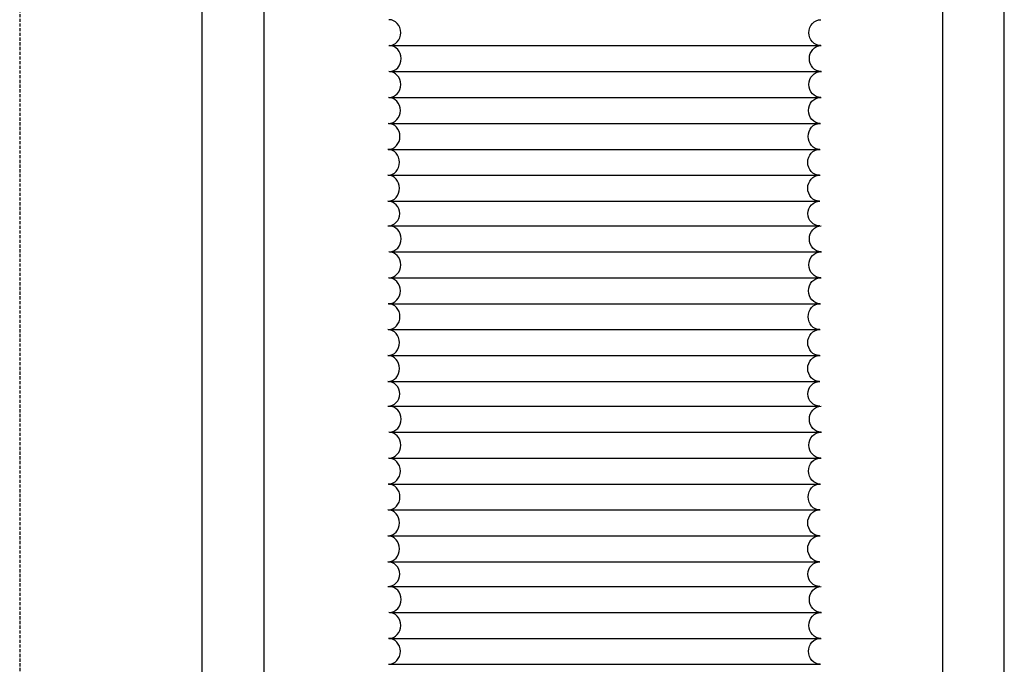
# Model space of a CAD drawing. Units: millimetres. Extents: x -506 to 8173, y 5605 to 12139.
# Drawn here: x 2147 to 2945, y 6760 to 7282 of the extents above; entities that cross this region are included whole.
import ezdxf

# ---------------------------------------------------------------- set-up
doc = ezdxf.new("R2010")
doc.units = ezdxf.units.MM
doc.header["$LTSCALE"] = 0.04
doc.linetypes.add('HIDDEN', pattern=[9.524999999999999, 6.35, -3.175])
doc.layers.get('0').update_dxf_attribs({"lineweight": 25})
for name, color, linetype in [('VELUX_DIFFUSER', 7, 'Continuous'), ('VELUX_FLEX', 253, 'Continuous'), ('VELUX_ROOFCONSTRUCTION', 7, 'Continuous')]:
    doc.layers.add(name, color=color, linetype=linetype)

msp = doc.modelspace()

# ---------------------------------------------------------------- linework, layer by layer
at = {"color": 1, "linetype": 'HIDDEN', "ltscale": 10}
msp.add_line((2147.017298465415, 7885.007091915148), (2147.017298465421, 6245.808123012649), dxfattribs=at)
at = {"layer": 'VELUX_DIFFUSER'}
for centre, major_axis, ratio in [((2446.216253920258, 7271.744632591026), (0, 10.50000000000023), 0.9077585662685144), ((2446.541423934053, 7250.744632591025), (0, 10.50000000000023), 0.9077585662685144), ((2446.216253920258, 7229.744632590805), (0, 10.50000000000023), 0.9077585662685144), ((2445.891083906462, 7208.744632590585), (0, 10.50000000000023), 0.9077585662685144), ((2445.565913892667, 7187.744632590365), (0, 10.50000000000023), 0.9077585662685144), ((2445.240743878872, 7166.744632590144), (0, 10.50000000000023), 0.9077585662685144), ((2445.240743878872, 7145.744632589924), (0, 10.50000000000023), 0.9077585662685144), ((2445.416913968025, 7125.244632589775), (0, 10.00000000000023), 0.9531464945819389), ((2446.541423933991, 7104.744632589862), (0, 10.50000000000023), 0.9077585662685144), ((2446.216253920196, 7083.744632589642), (0, 10.50000000000023), 0.9077585662685144), ((2445.891083906401, 7062.744632589422), (0, 10.50000000000023), 0.9077585662685144), ((2445.565913892605, 7041.744632589202), (0, 10.50000000000023), 0.9077585662685144), ((2445.24074387881, 7020.74463258898), (0, 10.50000000000023), 0.9077585662685144), ((2445.24074387881, 6999.74463258876), (0, 10.50000000000023), 0.9077585662685144), ((2445.416913967963, 6979.244632588612), (0, 10.00000000000023), 0.9531464945819389), ((2446.541423933929, 6958.744632588698), (0, 10.50000000000023), 0.9077585662685144), ((2446.216253920134, 6937.744632588478), (0, 10.50000000000023), 0.9077585662685144), ((2445.891083906339, 6916.744632588257), (0, 10.50000000000023), 0.9077585662685144), ((2445.565913892543, 6895.744632588037), (0, 10.50000000000023), 0.9077585662685144), ((2445.240743878748, 6874.744632587816), (0, 10.50000000000023), 0.9077585662685144), ((2445.240743878748, 6853.744632587596), (0, 10.50000000000023), 0.9077585662685144), ((2445.416913967901, 6833.244632587448), (0, 10.00000000000023), 0.9531464945819389), ((2446.541423933867, 6812.744632587533), (0, 10.50000000000023), 0.9077585662685144), ((2446.216253920072, 6791.744632587313), (0, 10.50000000000023), 0.9077585662685144), ((2445.891083906277, 6770.744632587093), (0, 10.50000000000023), 0.9077585662685144)]:
    msp.add_ellipse(centre, major_axis=major_axis, ratio=ratio, start_param=3.141592653589793, end_param=6.283185307179586, dxfattribs=at)
at = {"layer": 'VELUX_DIFFUSER', "extrusion": (0, 0, -1)}
for centre, major_axis, ratio in [((2796.019098960618, 7271.744632591025), (0, 10.50000000000023), 0.9077585662685144), ((2796.344268974413, 7250.744632591025), (0, 10.50000000000023), 0.9077585662685144), ((2796.019098960618, 7229.744632590805), (0, 10.50000000000023), 0.9077585662685144), ((2795.693928946822, 7208.744632590584), (0, 10.50000000000023), 0.9077585662685144), ((2795.368758933027, 7187.744632590364), (0, 10.50000000000023), 0.9077585662685144), ((2795.043588919232, 7166.744632590144), (0, 10.50000000000023), 0.9077585662685144), ((2795.043588919234, 7145.744632589923), (0, 10.50000000000023), 0.9077585662685144), ((2795.219759008385, 7125.244632589775), (0, 10.00000000000023), 0.9531464945819389), ((2796.344268974351, 7104.744632589862), (0, 10.50000000000023), 0.9077585662685144), ((2796.019098960556, 7083.744632589642), (0, 10.50000000000023), 0.9077585662685144), ((2795.69392894676, 7062.744632589421), (0, 10.50000000000023), 0.9077585662685144), ((2795.368758932965, 7041.744632589201), (0, 10.50000000000023), 0.9077585662685144), ((2795.04358891917, 7020.74463258898), (0, 10.50000000000023), 0.9077585662685144), ((2795.043588919172, 6999.744632588759), (0, 10.50000000000023), 0.9077585662685144), ((2795.219759008323, 6979.244632588612), (0, 10.00000000000023), 0.9531464945819389), ((2796.344268974289, 6958.744632588698), (0, 10.50000000000023), 0.9077585662685144), ((2796.019098960494, 6937.744632588478), (0, 10.50000000000023), 0.9077585662685144), ((2795.693928946699, 6916.744632588257), (0, 10.50000000000023), 0.9077585662685144), ((2795.368758932903, 6895.744632588036), (0, 10.50000000000023), 0.9077585662685144), ((2795.043588919108, 6874.744632587816), (0, 10.50000000000023), 0.9077585662685144), ((2795.04358891911, 6853.744632587595), (0, 10.50000000000023), 0.9077585662685144), ((2795.219759008261, 6833.244632587448), (0, 10.00000000000023), 0.9531464945819389), ((2796.344268974227, 6812.744632587533), (0, 10.50000000000023), 0.9077585662685144), ((2796.019098960432, 6791.744632587313), (0, 10.50000000000023), 0.9077585662685144), ((2795.693928946637, 6770.744632587092), (0, 10.50000000000023), 0.9077585662685144)]:
    msp.add_ellipse(centre, major_axis=major_axis, ratio=ratio, start_param=3.141592653589793, end_param=6.283185307179586, dxfattribs=at)
at = {"layer": 'VELUX_FLEX', "color": 253}
for p, q in [((2446.293846529592, 7261.244632590952), (2796.293846529592, 7261.24463259095)), ((2446.619016543387, 7240.244632590951), (2796.619016543387, 7240.24463259095)), ((2446.293846529592, 7219.244632590731), (2796.293846529592, 7219.24463259073)), ((2445.968676515796, 7198.24463259051), (2795.968676515796, 7198.24463259051)), ((2445.643506502001, 7177.24463259029), (2795.643506502001, 7177.244632590289)), ((2445.643506502001, 7156.24463259007), (2795.643506502001, 7156.244632590069)), ((2445.328828923449, 7135.244632589923), (2795.307844052964, 7135.244632589775)), ((2445.328828923449, 7135.244632589923), (2795.307844052964, 7135.244632589775)), ((2445.328828923449, 7115.244632589923), (2795.30784405296, 7115.244632589774)), ((2446.619016543325, 7094.244632589788), (2796.619016543325, 7094.244632589787)), ((2446.29384652953, 7073.244632589568), (2796.29384652953, 7073.244632589567)), ((2445.968676515734, 7052.244632589347), (2795.968676515734, 7052.244632589347)), ((2445.643506501939, 7031.244632589127), (2795.643506501939, 7031.244632589126)), ((2445.643506501939, 7010.244632588907), (2795.643506501939, 7010.244632588906)), ((2445.328828923387, 6989.244632588759), (2795.307844052902, 6989.244632588612)), ((2445.328828923387, 6989.244632588759), (2795.307844052902, 6989.244632588612)), ((2445.328828923387, 6969.244632588759), (2795.307844052898, 6969.244632588611)), ((2446.619016543263, 6948.244632588624), (2796.619016543263, 6948.244632588623)), ((2446.293846529468, 6927.244632588404), (2796.293846529468, 6927.244632588403)), ((2445.968676515673, 6906.244632588183), (2795.968676515673, 6906.244632588183)), ((2445.643506501877, 6885.244632587963), (2795.643506501877, 6885.244632587962)), ((2445.643506501877, 6864.244632587743), (2795.643506501877, 6864.244632587742)), ((2445.328828923326, 6843.244632587595), (2795.30784405284, 6843.244632587448)), ((2445.328828923326, 6843.244632587595), (2795.30784405284, 6843.244632587448)), ((2445.328828923326, 6823.244632587595), (2795.307844052837, 6823.244632587447)), ((2446.619016543201, 6802.24463258746), (2796.619016543201, 6802.244632587459)), ((2446.293846529406, 6781.24463258724), (2796.293846529406, 6781.244632587239)), ((2445.968676515611, 6760.244632587019), (2795.968676515611, 6760.244632587019))]:
    msp.add_line(p, q, dxfattribs=at)
at = {"layer": 'VELUX_ROOFCONSTRUCTION'}
for p, q in [((2294.770345912184, 6515.80812301265), (2294.772138731993, 7515.002229823083)), ((2344.772138731993, 7515.00222982308), (2344.770345912184, 6515.80812301265)), ((2894.770531910166, 7515.002204182085), (2894.770531910168, 6515.80812301265)), ((2944.770531910168, 6515.80812301265), (2944.770531910166, 7515.002204182088))]:
    msp.add_line(p, q, dxfattribs=at)

doc.saveas('drawing.dxf')
